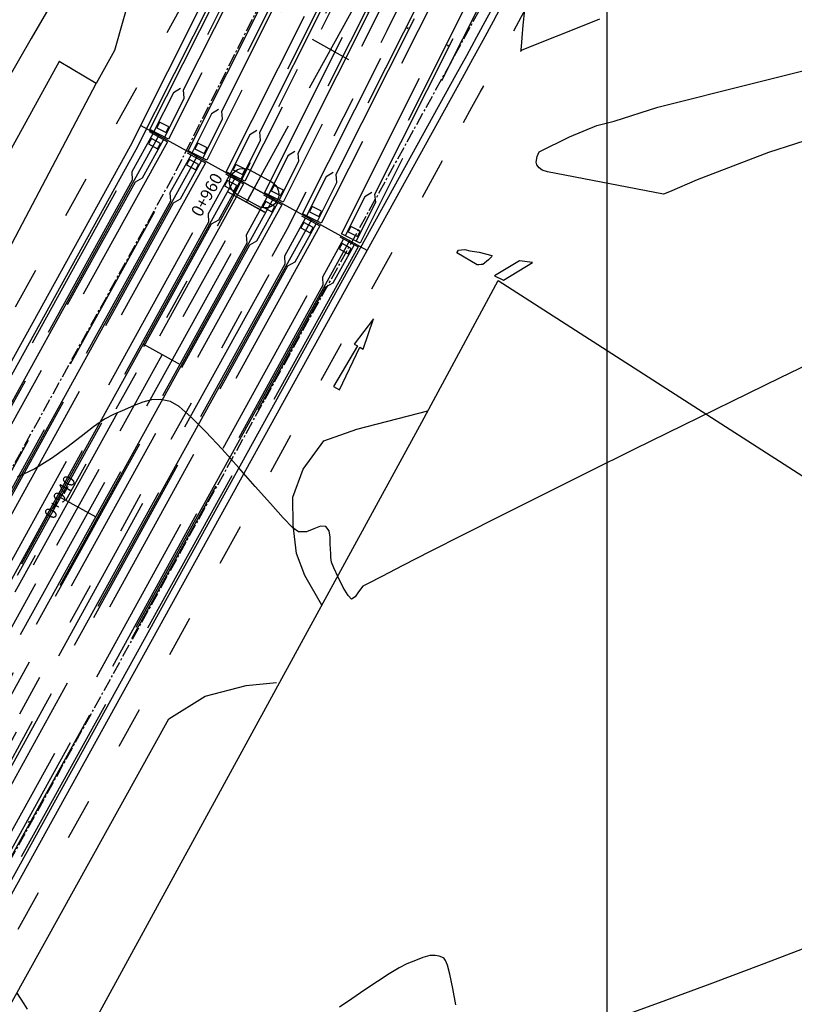
# Model space of a CAD drawing. Units: metres. Extents: x 257096 to 277526, y 8661449 to 8669241.
# Drawn here: x 264266 to 264311, y 8665209 to 8665265 of the extents above; entities that cross this region are included whole.
import ezdxf

# ---------------------------------------------------------------- set-up
doc = ezdxf.new("R2010")
doc.units = ezdxf.units.M
for name, pattern in [('ACAD_ISO03W100', [30, 12, -18]), ('CENTER2', [1.125, 0.75, -0.125, 0.125, -0.125]), ('DASHDOT', [25.4, 12.7, -6.35, 0, -6.35]), ('DASHED', [0.75, 0.5, -0.25])]:
    doc.linetypes.add(name, pattern=pattern)
for name, color, linetype in [('0 ALI SANTA', 7, 'Continuous'), ('0 CASCO BD', 252, 'Continuous'), ('0 SSV SANTAROSA', 7, 'Continuous'), ('0 vigas ptes', 7, 'Continuous'), ('05_PERF', 7, 'Continuous'), ('_LOSA', 3, 'Continuous'), ('C-ROAD-MARK', 212, 'Continuous'), ('Cuadricula Coordenadas', 5, 'Continuous'), ('PILAR', 3, 'Continuous'), ('PROGRESIVAS DE ZAPTAS', 2, 'Continuous'), ('Señalizacion', 252, 'Continuous')]:
    doc.layers.add(name, color=color, linetype=linetype)
for name, color, linetype, true_color in [('02_TIN Mn', 7, 'Continuous', 0x757500), ('02_TIN My', 7, 'Continuous', 0xad5700), ('BARANDA SOMBRA', 7, 'Continuous', 0x8c8c8c), ('MANZANA', 7, 'Continuous', 0xb3b3b3), ('Muros Medio Jersey', 7, 'Continuous', 0xb3b3b3), ('SOMBRA NUBE', 7, 'Continuous', 0xb3b3b3)]:
    doc.layers.add(name, color=color, linetype=linetype, true_color=true_color)
doc.styles.add('DATOS-02', font='romand.shx')

# ---------------------------------------------------------------- blocks, each defined once
blk = doc.blocks.new('VIA_VIADUCTO')
at = {"layer": 'SOMBRA NUBE', "linetype": 'CENTER2', "lineweight": -3, "flags": 128}
for points in [[(-807.055, -3678.769), (-337.156, -2827.623, 0.050524), (-306.203, -2755.116), (-303.46, -2747.445), (-300.875, -2739.709), (-300.844, -2739.612), (-299.785, -2736.452), (-298.675, -2733.312, -0.075235), (-272.899, -2679.165), (-271.162, -2676.323), (-269.376, -2673.509), (-260.602, -2659.984), (114.519, -2142.946), (115.941, -2140.987), (117.363, -2139.024), (118.785, -2137.059), (120.206, -2135.089), (121.626, -2133.114), (123.042, -2131.134), (124.456, -2129.148), (125.864, -2127.156), (127.268, -2125.156), (128.665, -2123.149), (130.055, -2121.133), (131.437, -2119.109), (132.81, -2117.075), (134.173, -2115.031), (135.525, -2112.976), (136.865, -2110.91), (138.193, -2108.833), (139.506, -2106.744), (140.805, -2104.642), (142.088, -2102.527), (143.353, -2100.399), (144.601, -2098.257), (145.83, -2096.1), (147.038, -2093.929), (148.225, -2091.744), (149.39, -2089.543), (150.531, -2087.326), (151.647, -2085.094), (152.737, -2082.846), (153.8, -2080.582), (154.835, -2078.302, 0.076165), (169.746, -2023.845), (170.018, -2021.356), (170.256, -2018.866), (170.464, -2016.377), (170.64, -2013.887), (170.788, -2011.399), (170.907, -2008.911), (170.999, -2006.426), (171.065, -2003.942), (171.107, -2001.461), (171.124, -1998.982), (171.12, -1996.506), (171.093, -1994.032), (171.047, -1991.562), (170.981, -1989.095), (170.897, -1986.631), (170.796, -1984.171), (170.679, -1981.714), (170.548, -1979.261), (170.403, -1976.811), (170.245, -1974.365), (170.076, -1971.922), (169.896, -1969.483), (169.707, -1967.048), (169.51, -1964.615), (169.306, -1962.187), (169.095, -1959.761), (168.88, -1957.339), (168.661, -1954.92), (168.438, -1952.504), (168.214, -1950.09), (167.989, -1947.68), (106.804, -1292.31), (106.111, -1281.126), (105.97, -1278.756), (105.839, -1276.386, -0.011582), (104.138, -1248.965), (103.976, -1246.597), (103.824, -1244.228), (103.129, -1233.044), (92.923, -901.412, 0.032079), (85.558, -824.03), (48.908, -595.531), (47.48, -584.417), (47.183, -582.061), (46.895, -579.705, -0.023006), (41.176, -525.456), (40.967, -523.091), (40.768, -520.726), (39.829, -509.259), (13.782, 0.704)], [(-816.509, -3673.549), (-352.7, -2833.434), (-347.039, -2822.166), (-345.852, -2819.778), (-344.681, -2817.382, 0.053911), (-314.203, -2741.666), (-313.387, -2739.127), (-312.589, -2736.582), (-312.559, -2736.484), (-310.584, -2730.4), (-308.429, -2724.385, -0.076809), (-278.798, -2666.673), (105.778, -2136.604), (106.144, -2136.099), (106.511, -2135.594), (106.877, -2135.089), (107.243, -2134.584), (107.609, -2134.08), (107.975, -2133.575), (108.34, -2133.07), (108.706, -2132.566), (109.071, -2132.061), (109.436, -2131.556), (109.801, -2131.052), (110.166, -2130.547), (110.53, -2130.042), (110.894, -2129.538), (111.258, -2129.033), (111.622, -2128.528), (111.985, -2128.023), (112.348, -2127.518), (112.711, -2127.013), (113.073, -2126.508), (113.435, -2126.003), (113.796, -2125.498), (114.157, -2124.992), (114.518, -2124.487), (114.878, -2123.981), (115.238, -2123.475), (115.598, -2122.969), (115.956, -2122.463), (116.315, -2121.956), (116.673, -2121.45), (117.03, -2120.943), (122.826, -2111.671), (128.359, -2102.306), (128.928, -2101.404), (129.493, -2100.501), (130.055, -2099.596), (130.614, -2098.689), (131.168, -2097.781), (131.72, -2096.871), (132.267, -2095.959), (132.811, -2095.045), (133.351, -2094.13), (133.886, -2093.213), (134.418, -2092.294), (134.945, -2091.373), (135.469, -2090.451), (135.987, -2089.526), (136.502, -2088.6), (137.012, -2087.671), (137.517, -2086.741), (138.018, -2085.808), (138.514, -2084.874), (139.004, -2083.937), (139.49, -2082.999), (139.971, -2082.058), (140.447, -2081.116), (140.918, -2080.171), (141.383, -2079.224), (141.843, -2078.275), (142.297, -2077.324), (142.745, -2076.37), (143.188, -2075.415), (143.626, -2074.457), (144.057, -2073.497, 0.076165), (158.025, -2022.489), (158.143, -2021.443), (158.254, -2020.396), (158.36, -2019.348), (158.459, -2018.3), (158.553, -2017.25), (158.641, -2016.199), (158.723, -2015.147), (158.8, -2014.094), (158.871, -2013.041), (158.936, -2011.986), (158.996, -2010.931), (159.051, -2009.875), (159.1, -2008.818), (159.144, -2007.761), (159.183, -2006.703), (159.218, -2005.644), (159.247, -2004.585), (159.272, -2003.525), (159.291, -2002.464), (159.307, -2001.403), (159.317, -2000.342), (159.323, -1999.28), (159.325, -1998.217), (159.323, -1997.154), (159.316, -1996.091), (159.306, -1995.027), (159.291, -1993.963), (159.272, -1992.898), (159.25, -1991.833), (159.224, -1990.767), (159.194, -1989.701), (159.204, -1978.824), (158.94, -1967.893), (158.891, -1967.275), (158.841, -1966.656), (158.79, -1966.038), (158.739, -1965.42), (158.688, -1964.801), (158.636, -1964.182), (158.584, -1963.564), (158.531, -1962.945), (158.478, -1962.326), (158.424, -1961.707), (158.37, -1961.088), (158.316, -1960.469), (158.261, -1959.849), (158.206, -1959.23), (158.151, -1958.611), (158.095, -1957.991), (158.039, -1957.371), (157.983, -1956.751), (157.926, -1956.132), (157.87, -1955.512), (157.813, -1954.891), (157.756, -1954.271), (157.698, -1953.651), (157.641, -1953.03), (157.583, -1952.41), (157.526, -1951.789), (157.468, -1951.168), (157.41, -1950.548), (157.352, -1949.927), (157.294, -1949.305), (157.236, -1948.684), (95.01, -1282.162, -0.015583), (92.679, -1244.571), (82.473, -912.939), (81.779, -901.755), (81.626, -899.378), (81.463, -897.002, 0.028076), (75.135, -830.524), (74.845, -828.16), (74.546, -825.797), (73.073, -814.386), (36.47, -586.182, -0.027008), (29.63, -521.295), (2.996, 0.153)]]:
    blk.add_lwpolyline(points, format="xyb", dxfattribs=at)
at = {"layer": 'SOMBRA NUBE'}
for points in [[(-596.287, -3298.239), (-336.63, -2827.913, 0.050516), (-305.634, -2755.307), (-302.893, -2747.641), (-300.305, -2739.897), (-300.274, -2739.8), (-299.217, -2736.647), (-298.104, -2733.499, -0.07527), (-272.394, -2679.489), (-270.653, -2676.641), (-268.871, -2673.833), (-260.107, -2660.324), (115.005, -2143.299, 0.000696)], [(-595.937, -3298.432), (-336.28, -2828.106, 0.050511), (-305.254, -2755.434), (-302.515, -2747.772), (-299.925, -2740.022), (-299.894, -2739.925), (-298.839, -2736.777), (-297.724, -2733.624, -0.075293), (-272.058, -2679.706), (-270.313, -2676.852), (-268.535, -2674.049), (-259.777, -2660.55), (115.329, -2143.533, 0.000696)]]:
    blk.add_lwpolyline(points, format="xyb", dxfattribs=at)
at = {"layer": 'SOMBRA NUBE', "flags": 128}
for points in [[(23.479, -2244.818), (11.046, -2262.066), (-281.226, -2664.912, 0.076769), (-311.265, -2723.406), (-313.423, -2729.431), (-315.419, -2735.578), (-315.454, -2735.69), (-316.247, -2738.219), (-317.076, -2740.799, -0.053983), (-347.353, -2816.017), (-348.542, -2818.452), (-349.723, -2820.825), (-355.355, -2832.035), (-608.893, -3291.279)], [(-608.543, -3291.472), (-355.001, -2832.221), (-349.365, -2821.004), (-348.184, -2818.628), (-346.996, -2816.199, 0.053973), (-316.693, -2740.915), (-315.865, -2738.34), (-315.072, -2735.809), (-315.038, -2735.699), (-313.045, -2729.56), (-310.887, -2723.537, -0.076774), (-280.902, -2665.146), (11.367, -2262.305), (24.091, -2244.768)]]:
    blk.add_lwpolyline(points, format="xyb", dxfattribs=at)
blk = doc.blocks.new('*U81')
at = {"layer": 'SOMBRA NUBE', "linetype": 'DASHDOT', "lineweight": -3, "ltscale": 2}
for p, q in [((44.114, -1.15), (-0.086, -1.15)), ((44.114, -3.65), (-0.086, -3.65)), ((44.114, -6.15), (-0.086, -6.15)), ((44.114, -8.65), (-0.086, -8.65)), ((44.114, -11.15), (-0.086, -11.15)), ((44.114, -13.65), (-0.089, -13.65))]:
    blk.add_line(p, q, dxfattribs=at)
at = {"layer": 'SOMBRA NUBE', "linetype": 'DASHED', "lineweight": -3, "ltscale": 20}
for points in [[(0.15, -1.75), (0.15, -0.55), (44, -0.55), (44, -1.75), (0.15, -1.75)], [(44, -0.8), (41.5, -0.8), (41.1, -1.05), (3.05, -1.05), (2.65, -0.8), (0.15, -0.8)], [(0.15, -1.5), (2.65, -1.5), (3.05, -1.25), (41.1, -1.25), (41.5, -1.5), (43.991, -1.5)], [(0.15, -4.25), (0.15, -3.05), (44, -3.05), (44, -4.25), (0.15, -4.25)], [(44, -3.3), (41.5, -3.3), (41.1, -3.55), (3.05, -3.55), (2.65, -3.3), (0.15, -3.3)], [(0.15, -4), (2.65, -4), (3.05, -3.75), (41.1, -3.75), (41.5, -4), (43.991, -4)], [(0.15, -6.75), (0.15, -5.55), (44, -5.55), (44, -6.75), (0.15, -6.75)], [(44, -5.8), (41.5, -5.8), (41.1, -6.05), (3.05, -6.05), (2.65, -5.8), (0.15, -5.8)], [(0.15, -6.5), (2.65, -6.5), (3.05, -6.25), (41.1, -6.25), (41.5, -6.5), (43.991, -6.5)], [(0.15, -9.25), (0.15, -8.05), (44, -8.05), (44, -9.25), (0.15, -9.25)], [(44, -8.3), (41.5, -8.3), (41.1, -8.55), (3.05, -8.55), (2.65, -8.3), (0.15, -8.3)], [(0.15, -9), (2.65, -9), (3.05, -8.75), (41.1, -8.75), (41.5, -9), (43.991, -9)], [(0.15, -11.75), (0.15, -10.55), (44, -10.55), (44, -11.75), (0.15, -11.75)], [(44, -10.8), (41.5, -10.8), (41.1, -11.05), (3.05, -11.05), (2.65, -10.8), (0.15, -10.8)], [(0.15, -11.5), (2.65, -11.5), (3.05, -11.25), (41.1, -11.25), (41.5, -11.5), (43.991, -11.5)], [(0.147, -14.25), (0.147, -13.05), (44, -13.05), (44, -14.25), (0.147, -14.25)], [(44, -13.3), (41.5, -13.3), (41.1, -13.55), (3.047, -13.55), (2.647, -13.3), (0.147, -13.3)], [(0.147, -14), (2.647, -14), (3.047, -13.75), (41.1, -13.75), (41.5, -14), (43.991, -14)]]:
    blk.add_lwpolyline(points, dxfattribs=at)
at = {"layer": 'SOMBRA NUBE', "lineweight": -3}
for points in [[(0.775, -1.45), (0.775, -0.85), (0.425, -0.85), (0.425, -1.45)], [(43.725, -1.45), (43.725, -0.85), (43.375, -0.85), (43.375, -1.45)], [(0.775, -3.95), (0.775, -3.35), (0.425, -3.35), (0.425, -3.95)], [(43.725, -3.95), (43.725, -3.35), (43.375, -3.35), (43.375, -3.95)], [(0.775, -6.45), (0.775, -5.85), (0.425, -5.85), (0.425, -6.45)], [(43.725, -6.45), (43.725, -5.85), (43.375, -5.85), (43.375, -6.45)], [(0.775, -8.95), (0.775, -8.35), (0.425, -8.35), (0.425, -8.95)], [(43.725, -8.95), (43.725, -8.35), (43.375, -8.35), (43.375, -8.95)], [(0.775, -11.45), (0.775, -10.85), (0.425, -10.85), (0.425, -11.45)], [(43.725, -11.45), (43.725, -10.85), (43.375, -10.85), (43.375, -11.45)], [(0.772, -13.95), (0.772, -13.35), (0.422, -13.35), (0.422, -13.95)], [(43.725, -13.95), (43.725, -13.35), (43.375, -13.35), (43.375, -13.95)]]:
    blk.add_lwpolyline(points, close=True, dxfattribs=at)
blk = doc.blocks.new('*U82')
at = {"layer": 'SOMBRA NUBE', "linetype": 'DASHDOT', "lineweight": -3, "ltscale": 2}
for p, q in [((50.001, -1.15), (0.403, -1.15)), ((50.154, -3.65), (0.305, -3.65)), ((50.309, -6.15), (0.207, -6.15)), ((50.463, -8.65), (0.11, -8.65)), ((50.618, -11.15), (0.012, -11.15)), ((50.771, -13.65), (-0.014, -13.65))]:
    blk.add_line(p, q, dxfattribs=at)
at = {"layer": 'SOMBRA NUBE', "linetype": 'DASHED', "lineweight": -3, "ltscale": 20}
for points in [[(0.639, -1.75), (0.639, -0.55), (49.886, -0.55), (49.886, -1.75), (0.639, -1.75)], [(49.886, -0.8), (47.386, -0.8), (46.986, -1.05), (3.539, -1.05), (3.139, -0.8), (0.639, -0.8)], [(0.639, -1.5), (3.139, -1.5), (3.539, -1.25), (46.986, -1.25), (47.386, -1.5), (49.878, -1.5)], [(0.541, -4.25), (0.541, -3.05), (50.04, -3.05), (50.04, -4.25), (0.541, -4.25)], [(50.04, -3.3), (47.54, -3.3), (47.14, -3.55), (3.441, -3.55), (3.041, -3.3), (0.541, -3.3)], [(0.541, -4), (3.041, -4), (3.441, -3.75), (47.14, -3.75), (47.54, -4), (50.031, -4)], [(0.443, -6.75), (0.443, -5.55), (50.195, -5.55), (50.195, -6.75), (0.443, -6.75)], [(50.195, -5.8), (47.695, -5.8), (47.295, -6.05), (3.343, -6.05), (2.943, -5.8), (0.443, -5.8)], [(0.443, -6.5), (2.943, -6.5), (3.343, -6.25), (47.295, -6.25), (47.695, -6.5), (50.186, -6.5)], [(0.346, -9.25), (0.346, -8.05), (50.349, -8.05), (50.349, -9.25), (0.346, -9.25)], [(50.349, -8.3), (47.849, -8.3), (47.449, -8.55), (3.246, -8.55), (2.846, -8.3), (0.346, -8.3)], [(0.346, -9), (2.846, -9), (3.246, -8.75), (47.449, -8.75), (47.849, -9), (50.34, -9)], [(0.248, -11.75), (0.248, -10.55), (50.504, -10.55), (50.504, -11.75), (0.248, -11.75)], [(50.504, -10.8), (48.004, -10.8), (47.604, -11.05), (3.148, -11.05), (2.748, -10.8), (0.248, -10.8)], [(0.248, -11.5), (2.748, -11.5), (3.148, -11.25), (47.604, -11.25), (48.004, -11.5), (50.495, -11.5)], [(0.222, -14.25), (0.222, -13.05), (50.657, -13.05), (50.657, -14.25), (0.222, -14.25)], [(50.657, -13.3), (48.157, -13.3), (47.757, -13.55), (3.122, -13.55), (2.722, -13.3), (0.222, -13.3)], [(0.222, -14), (2.722, -14), (3.122, -13.75), (47.757, -13.75), (48.157, -14), (50.648, -14)]]:
    blk.add_lwpolyline(points, dxfattribs=at)
at = {"layer": 'SOMBRA NUBE', "lineweight": -3}
for points in [[(1.264, -1.45), (1.264, -0.85), (0.914, -0.85), (0.914, -1.45)], [(49.611, -1.45), (49.611, -0.85), (49.261, -0.85), (49.261, -1.45)], [(1.166, -3.95), (1.166, -3.35), (0.816, -3.35), (0.816, -3.95)], [(49.765, -3.95), (49.765, -3.35), (49.415, -3.35), (49.415, -3.95)], [(1.068, -6.45), (1.068, -5.85), (0.718, -5.85), (0.718, -6.45)], [(49.92, -6.45), (49.92, -5.85), (49.57, -5.85), (49.57, -6.45)], [(0.971, -8.95), (0.971, -8.35), (0.621, -8.35), (0.621, -8.95)], [(50.074, -8.95), (50.074, -8.35), (49.724, -8.35), (49.724, -8.95)], [(0.873, -11.45), (0.873, -10.85), (0.523, -10.85), (0.523, -11.45)], [(50.229, -11.45), (50.229, -10.85), (49.879, -10.85), (49.879, -11.45)], [(0.847, -13.95), (0.847, -13.35), (0.497, -13.35), (0.497, -13.95)], [(50.382, -13.95), (50.382, -13.35), (50.032, -13.35), (50.032, -13.95)]]:
    blk.add_lwpolyline(points, close=True, dxfattribs=at)
blk = doc.blocks.new('viaductoo')
blk.add_blockref('VIA_VIADUCTO', (268627.977, 8668089.839))
at = {"color": 4}
for name, p, rotation in [('*U82', (268272.987, 8665258.436), 63.33808241498193), ('*U81', (268251.967, 8665220.39), 61.09787192681668)]:
    blk.add_blockref(name, p, dxfattribs=dict(at, rotation=rotation))
blk = doc.blocks.new('LOTES')
at = {"layer": 'SOMBRA NUBE'}
for points in [[(269272.724, 8665266.82), (269271.724, 8665263.31), (269270.687, 8665261.414), (269268.553, 8665262.678), (269247.143, 8665223.749), (269249.318, 8665222.644), (269247.51, 8665219.468), (269246.665, 8665218.504), (269245.01, 8665217.524), (269243.579, 8665217.046), (269242.776, 8665216.826), (269241.678, 8665216.691), (269241.069, 8665216.723), (269241.204, 8665218.851), (269209.745, 8665236.836), (269207.72, 8665236.283), (269200.799, 8665240.216), (269200.286, 8665242.066), (269199.516, 8665242.511)], [(269249.318, 8665222.644), (269264.691, 8665250.063), (269270.687, 8665261.414)], [(269292.541, 8665250.996), (269291.382, 8665251.685), (269291.468, 8665251.83), (269291.657, 8665251.85), (269291.849, 8665251.871), (269292.123, 8665251.795), (269292.658, 8665251.715), (269293.388, 8665251.53), (269293.37, 8665251.457), (269293.198, 8665251.29), (269292.87, 8665251.012), (269292.783, 8665251.008), (269292.652, 8665251.002), (269292.541, 8665250.996)], [(269293.55, 8665250.369), (269294.051, 8665250.117), (269295.733, 8665251.122), (269294.979, 8665251.235), (269293.55, 8665250.369)]]:
    blk.add_lwpolyline(points, dxfattribs=at)
blk.add_lwpolyline([(269303.245, 8665255.051), (269296.584, 8665256.336), (269296.27, 8665256.433), (269296.102, 8665256.574), (269295.967, 8665256.742), (269295.925, 8665256.89), (269295.984, 8665257.217), (269296.109, 8665257.484), (269297.841, 8665258.347), (269299.417, 8665258.992), (269300.402, 8665259.253), (269302.915, 8665260.052), (269308.409, 8665261.424), (269314.132, 8665262.854), (269317.265, 8665263.59), (269317.62, 8665263.402), (269317.749, 8665263.101), (269317.588, 8665261.798), (269315.939, 8665259.432), (269315.308, 8665259.232), (269312.369, 8665258.451), (269309.275, 8665257.44), (269305.167, 8665255.868), (269303.593, 8665255.19)], close=True, dxfattribs=at)
for points, elevation in [([(269283.635, 8665231.45), (269282.664, 8665233.15), (269282.185, 8665234.424), (269281.985, 8665236.052), (269281.969, 8665237.666), (269282.563, 8665239.273), (269283.743, 8665240.883), (269285.643, 8665241.556), (269289.719, 8665242.606)], 20.997), ([(269301.98, 8665178.564), (269264.117, 8665200.22), (269263.303, 8665201.705), (269263.059, 8665202.764), (269263.268, 8665204.222), (269264.959, 8665207.103), (269274.856, 8665224.929), (269276.937, 8665226.233), (269279.282, 8665226.852), (269281.03, 8665227.006)], 20.995)]:
    blk.add_lwpolyline(points, dxfattribs=dict(at, elevation=elevation))
blk = doc.blocks.new('LOTESS')
at = {"layer": 'SOMBRA NUBE'}
blk.add_lwpolyline([(269238.49, 8665296.928), (269247.845, 8665291.366), (269255.715, 8665285.062), (269265.374, 8665277.801), (269268.258, 8665274.62), (269269.385, 8665272.692), (269270.086, 8665270.345), (269269.511, 8665268.408), (269266.955, 8665263.999), (269264.09, 8665259.056), (269257.414, 8665246.659), (269256.711, 8665245.307)], dxfattribs=at)
at = {"layer": 'SOMBRA NUBE', "elevation": 20.997}
blk.add_lwpolyline([(269302.898, 8665180.163), (269266.724, 8665200.462), (269289.373, 8665241.966), (269293.759, 8665250.091), (269329.742, 8665226.984)], dxfattribs=at)
at = {"layer": 'SOMBRA NUBE'}
blk.add_blockref('LOTES', (-0.003, 0), dxfattribs=at)
blk = doc.blocks.new('HACHT VIADUCTO 02')
at = {"layer": 'BARANDA SOMBRA'}
for points in [[(-761.912, -1192.39), (-502.255, -722.064, 0.050516), (-471.258, -649.458), (-468.518, -641.792), (-465.93, -634.048), (-465.898, -633.951), (-464.842, -630.798), (-463.729, -627.65, -0.07527), (-438.019, -573.64), (-436.277, -570.792), (-434.496, -567.984), (-425.731, -554.475), (-50.62, -37.45, 0.000696)], [(-761.561, -1192.583), (-501.905, -722.257, 0.050511), (-470.879, -649.585), (-468.14, -641.923), (-465.55, -634.173), (-465.518, -634.076), (-464.464, -630.928), (-463.349, -627.775, -0.075293), (-437.682, -573.857), (-435.938, -571.003), (-434.159, -568.2), (-425.402, -554.701), (-50.296, -37.685, 0.000696)], [(-142.146, -138.969), (-154.579, -156.217), (-446.851, -559.063, 0.076769), (-476.889, -617.557), (-479.048, -623.582), (-481.044, -629.729), (-481.078, -629.841), (-481.871, -632.37), (-482.7, -634.95, -0.053983), (-512.977, -710.168), (-514.167, -712.603), (-515.348, -714.976), (-520.979, -726.186), (-774.518, -1185.43)], [(-774.168, -1185.623), (-520.626, -726.373), (-514.99, -715.155), (-513.808, -712.779), (-512.621, -710.35, 0.053973), (-482.317, -635.066), (-481.49, -632.491), (-480.697, -629.96), (-480.663, -629.85), (-478.669, -623.711), (-476.511, -617.688, -0.076774), (-446.527, -559.297), (-154.258, -156.456), (-141.534, -138.919)]]:
    blk.add_lwpolyline(points, format="xyb", dxfattribs=at)
blk = doc.blocks.new('AeccTickLine')
at = {"color": 3}
blk.add_line((0, -2), (0, 2), dxfattribs=at)
blk = doc.blocks.new('EJE PRIMERO')
at = {"layer": 'Señalizacion', "color": 253, "linetype": 'DASHED', "lineweight": -3, "ltscale": 10, "true_color": 0xb3b3b3}
blk.add_lwpolyline([(-986.945, -1768.11), (-517.046, -916.964, 0.060953), (-482.153, -830.277), (-482.126, -830.179, -0.091938), (-449.524, -761.691), (-64.949, -231.622)], format="xyb", dxfattribs=at)
at = {"layer": 'Señalizacion', "color": 253, "linetype": 'DASHED', "lineweight": -3, "ltscale": 10, "true_color": 0xb3b3b3, "xscale": 0.6, "yscale": 0.6, "zscale": 0.6, "rotation": 61.09787328615533}
for p in [(-518.13, -918.927), (-522.963, -927.681), (-527.796, -936.436), (-532.629, -945.19)]:
    blk.add_blockref('AeccTickLine', p, dxfattribs=at)
at = {"layer": 'Señalizacion', "color": 253, "linetype": 'DASHED', "lineweight": -3, "ltscale": 10, "true_color": 0xb3b3b3, "char_height": 0.7, "attachment_point": 8, "rotation": 61.0979, "style": 'DATOS-02'}
for s, insert in [('0+960', (-524.742, -927.528)), ('0+940', (-533.178, -944.887))]:
    blk.add_mtext(s, dxfattribs=dict(at, insert=insert))
blk = doc.blocks.new('TIN 023')
at = {"layer": '02_TIN Mn', "linetype": 'Continuous', "lineweight": -3}
for points, elevation in [([(259312.643, 8665245.804), (259309.933, 8665244.503), (259307.153, 8665243.153), (259304.351, 8665241.781), (259301.576, 8665240.412), (259298.879, 8665239.072), (259296.308, 8665237.788), (259293.912, 8665236.586), (259291.742, 8665235.491), (259289.845, 8665234.529), (259288.273, 8665233.727), (259287.073, 8665233.11), (259286.296, 8665232.705), (259285.99, 8665232.537), (259285.725, 8665232.228), (259285.542, 8665231.927), (259285.339, 8665231.807), (259285.133, 8665232.009), (259284.853, 8665232.476), (259284.561, 8665233.055), (259284.319, 8665233.59), (259284.187, 8665233.928), (259284.141, 8665234.187), (259284.143, 8665234.403), (259284.128, 8665234.673), (259284.116, 8665234.983), (259284.11, 8665235.362), (259284.047, 8665235.723), (259283.865, 8665235.978), (259283.557, 8665236), (259283.172, 8665235.837), (259282.741, 8665235.665), (259282.291, 8665235.661), (259281.974, 8665235.905), (259281.418, 8665236.475), (259280.678, 8665237.289), (259279.81, 8665238.269), (259278.866, 8665239.335), (259277.904, 8665240.406), (259276.976, 8665241.403), (259276.138, 8665242.245), (259275.445, 8665242.854), (259274.951, 8665243.148), (259274.369, 8665243.258), (259273.852, 8665243.236), (259273.36, 8665243.111), (259272.857, 8665242.913), (259272.305, 8665242.67), (259271.666, 8665242.412), (259271.147, 8665242.138), (259270.525, 8665241.693), (259269.808, 8665241.131), (259269.003, 8665240.506), (259268.118, 8665239.874), (259267.161, 8665239.286), (259266.141, 8665238.799)], 22), ([(259312.258, 8665212.105), (259309.002, 8665210.859), (259305.897, 8665209.688), (259302.997, 8665208.614), (259300.356, 8665207.661)], 21.5), ([(259291.325, 8665208.507), (259291.14, 8665209.445), (259290.977, 8665210.27), (259290.843, 8665210.785), (259290.73, 8665211.055), (259290.644, 8665211.169), (259290.597, 8665211.204), (259290.521, 8665211.243), (259290.369, 8665211.302), (259290.142, 8665211.346), (259289.835, 8665211.332), (259289.433, 8665211.226), (259288.998, 8665211.056), (259288.514, 8665210.859), (259288.069, 8665210.64), (259287.492, 8665210.293), (259286.822, 8665209.855), (259286.099, 8665209.363), (259285.36, 8665208.855), (259284.646, 8665208.369)], 21.5), ([(259266.735, 8665208.264), (259266.542, 8665208.57), (259266.128, 8665209.224)], 21.5)]:
    blk.add_lwpolyline(points, dxfattribs=dict(at, elevation=elevation))
at = {"layer": '02_TIN My', "linetype": 'Continuous', "lineweight": -3, "elevation": 22.5}
blk.add_lwpolyline([(259295.256, 8665265.644), (259295.17, 8665264.758), (259295.107, 8665264.032), (259295.07, 8665263.542), (259295.057, 8665263.361), (259295.052, 8665263.309), (259295.027, 8665263.239), (259295.067, 8665263.282), (259295.12, 8665263.336), (259295.386, 8665263.443), (259296.089, 8665263.723), (259297.104, 8665264.128), (259298.309, 8665264.609), (259299.581, 8665265.119)], dxfattribs=at)

msp = doc.modelspace()

# ---------------------------------------------------------------- linework, layer by layer
at = {"layer": '0 SSV SANTAROSA', "color": 253, "true_color": 0xb3b3b3}
msp.add_line((264286.226, 8665251.822), (264273.269, 8665258.975), dxfattribs=at)
at = {"layer": '0 vigas ptes', "color": 253, "true_color": 0xb3b3b3}
for p, q in [((264285.186, 8665262.766), (264283.085, 8665263.926)), ((264280.352, 8665254.011), (264278.251, 8665255.171)), ((264275.519, 8665245.257), (264273.418, 8665246.417)), ((264270.686, 8665236.503), (264268.585, 8665237.662))]:
    msp.add_line(p, q, dxfattribs=at)
at = {"layer": 'C-ROAD-MARK', "color": 212, "linetype": 'Continuous', "lineweight": -3}
msp.add_circle((264284.153, 8665263.378), 0.015, dxfattribs=at)
msp.add_circle((264284.153, 8665263.378), 0.015, dxfattribs=at)
at = {"layer": 'Cuadricula Coordenadas', "color": 8}
msp.add_line((264300, 8664167.096), (264300, 8668314.353), dxfattribs=at)
at = {"layer": 'MANZANA', "color": 251, "elevation": 20.997, "flags": 128}
msp.add_lwpolyline([(264302.898, 8665180.163), (264266.724, 8665200.462), (264289.373, 8665241.966), (264293.759, 8665250.091), (264329.742, 8665226.984)], dxfattribs=at)
at = {"layer": 'Muros Medio Jersey', "ltscale": 1.5}
msp.add_lwpolyline([(263986.286, 8664709.357), (264291.347, 8665261.926, 0.050516), (264322.344, 8665334.532), (264325.084, 8665342.198), (264327.672, 8665349.942), (264327.703, 8665350.038), (264328.76, 8665353.191), (264329.873, 8665356.339, -0.07527), (264355.583, 8665410.349), (264357.325, 8665413.198), (264359.106, 8665416.006), (264367.87, 8665429.515), (264742.982, 8665946.54, 0.000696)], format="xyb", dxfattribs=at)
at = {"layer": 'PILAR', "color": 253, "true_color": 0xb3b3b3}
for p, q in [((264278.434, 8665256.123), (264281.061, 8665254.673)), ((264280.134, 8665256.099), (264279.361, 8665254.698))]:
    msp.add_line(p, q, dxfattribs=at)
msp.add_lwpolyline([(264279.974, 8665254.36), (264278.748, 8665255.036, -1), (264279.521, 8665256.437), (264280.747, 8665255.76, -1)], format="xyb", close=True, dxfattribs=at)
at = {"layer": 'Señalizacion', "linetype": 'ACAD_ISO03W100', "ltscale": 0.2}
for points in [[(263958.647, 8664675.432), (264278.462, 8665254.726), (264284.158, 8665266.062), (264285.355, 8665268.468), (264286.503, 8665270.818, 0.053827), (264317.221, 8665347.133), (264318.021, 8665349.623), (264318.825, 8665352.187), (264318.85, 8665352.267), (264320.801, 8665358.275), (264322.951, 8665364.278, -0.076859), (264352.093, 8665421.051), (264736.669, 8665951.12, 0.000046)], [(263961.798, 8664673.692), (264281.648, 8665253.047), (264287.378, 8665264.453), (264288.584, 8665266.877), (264289.709, 8665269.18, 0.053743), (264320.669, 8665346.093), (264321.453, 8665348.534), (264322.262, 8665351.117), (264322.282, 8665351.179), (264324.208, 8665357.112), (264326.355, 8665363.103, -0.07691), (264355.007, 8665418.937), (264739.583, 8665949.006, 0.000046)], [(264007.956, 8664781.092), (264276.536, 8665267.583, 0.004731), (264283.649, 8665280.76)], [(264028.408, 8664782.137), (264291.769, 8665259.173, 0.004906), (264299.302, 8665273.14)]]:
    msp.add_lwpolyline(points, format="xyb", dxfattribs=at)
at = {"layer": 'Señalizacion'}
msp.add_lwpolyline([(264286.587, 8665247.892), (264285.477, 8665246.443), (264285.676, 8665246.338), (264284.299, 8665244.012), (264284.652, 8665243.824), (264285.808, 8665246.267), (264286.007, 8665246.162)], close=True, dxfattribs=at)
at = {"layer": 'SOMBRA NUBE'}
msp.add_lwpolyline([(264303.245, 8665255.051), (264296.584, 8665256.336), (264296.27, 8665256.433), (264296.102, 8665256.574), (264295.967, 8665256.742), (264295.925, 8665256.89), (264295.984, 8665257.217), (264296.109, 8665257.484), (264297.841, 8665258.347), (264299.417, 8665258.992), (264300.402, 8665259.253), (264302.915, 8665260.052), (264308.409, 8665261.424), (264314.132, 8665262.854), (264317.265, 8665263.59), (264317.62, 8665263.402), (264317.749, 8665263.101), (264317.588, 8665261.798), (264315.939, 8665259.432), (264315.308, 8665259.232), (264312.369, 8665258.451), (264309.275, 8665257.44), (264305.167, 8665255.868), (264303.593, 8665255.19)], close=True, dxfattribs=at)
msp.add_lwpolyline([(264269.257, 8665262.261), (264268.553, 8665262.678), (264247.143, 8665223.749), (264247.809, 8665223.411)], dxfattribs=at)
msp.add_lwpolyline([(264269.257, 8665262.261), (264268.553, 8665262.678), (264247.143, 8665223.749), (264247.809, 8665223.411)], dxfattribs=at)

# ---------------------------------------------------------------- block references
at = {"layer": '0 CASCO BD'}
msp.add_blockref('LOTESS', (-5000, 0), dxfattribs=at)
at = {"layer": '0 SSV SANTAROSA', "color": 253, "true_color": 0xb3b3b3, "rotation": 63.33808241498193}
msp.add_blockref('*U82', (264272.987, 8665258.436), dxfattribs=at)
at = {"layer": '05_PERF'}
msp.add_blockref('TIN 023', (5000, 0), dxfattribs=at)
at = {"layer": '_LOSA', "linetype": 'ByBlock'}
msp.add_blockref('EJE PRIMERO', (264802.265, 8666182.273), dxfattribs=at)
at = {"layer": 'BARANDA SOMBRA'}
msp.add_blockref('HACHT VIADUCTO 02', (264793.602, 8665983.99), dxfattribs=at)
at = {"layer": 'PROGRESIVAS DE ZAPTAS', "color": 4}
msp.add_blockref('viaductoo', (-4000, 0), dxfattribs=at)

# ---------------------------------------------------------------- texts
at = {"layer": '0 ALI SANTA', "color": 253, "linetype": 'Continuous', "lineweight": -3, "true_color": 0xb3b3b3, "char_height": 0.7, "attachment_point": 8, "rotation": 61.0979, "style": 'DATOS-02'}
for s, insert in [('0+960', (264277.523, 8665254.745)), ('0+940', (264269.087, 8665237.386))]:
    msp.add_mtext(s, dxfattribs=dict(at, insert=insert))

doc.saveas('drawing.dxf')
